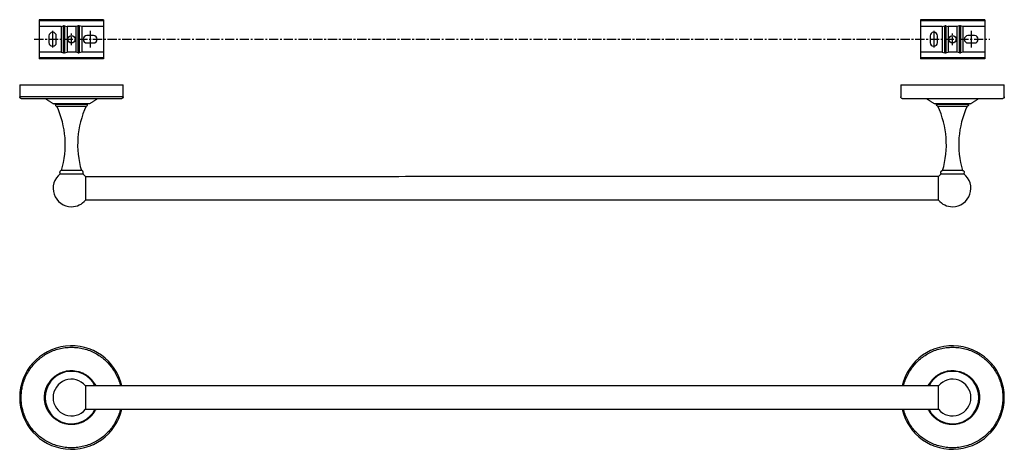
# Model space of a CAD drawing. Units: millimetres. Extents: x -916 to 210, y 0 to 762.
# Drawn here: x -916 to -246, y 38 to 331 of the extents above; entities that cross this region are included whole.
import ezdxf

# ---------------------------------------------------------------- set-up
doc = ezdxf.new("R2010")
doc.units = ezdxf.units.MM
doc.linetypes.add('CENTER', pattern=[2, 1.25, -0.25, 0.25, -0.25])
doc.layers.add('A1', color=7, linetype='Continuous')
doc.layers.add('A2', color=1, linetype='CENTER')

msp = doc.modelspace()

# ---------------------------------------------------------------- linework, layer by layer
at = {"layer": 'A1', "linetype": 'Continuous', "lineweight": 25}
for p, q in [((-859.191, 330.552), (-902.991, 330.552)), ((-902.991, 330.552), (-902.991, 329.722)), ((-902.991, 329.722), (-902.991, 325.952)), ((-859.191, 329.722), (-902.991, 329.722)), ((-859.191, 330.552), (-859.191, 329.722)), ((-859.191, 329.722), (-859.191, 325.952)), ((-259.182, 330.552), (-302.982, 330.552)), ((-302.982, 330.552), (-302.982, 329.722)), ((-302.982, 329.722), (-302.982, 325.952)), ((-259.182, 329.722), (-302.982, 329.722)), ((-259.182, 330.552), (-259.182, 329.722)), ((-259.182, 329.722), (-259.182, 325.952)), ((-888.135, 325.952), (-902.991, 325.952)), ((-902.991, 325.952), (-902.991, 308.452)), ((-888.135, 325.952), (-886.42, 326.354)), ((-888.135, 325.952), (-888.135, 308.452)), ((-886.42, 308.049), (-886.42, 326.354)), ((-885.762, 326.354), (-884.047, 325.952)), ((-885.762, 326.354), (-885.762, 308.049)), ((-878.135, 325.952), (-884.047, 325.952)), ((-884.047, 325.952), (-884.047, 308.452)), ((-876.42, 326.354), (-878.135, 325.952)), ((-878.135, 325.952), (-878.135, 308.452)), ((-876.42, 308.049), (-876.42, 326.354)), ((-874.047, 325.952), (-875.762, 326.354)), ((-875.762, 326.354), (-875.762, 308.049)), ((-859.191, 325.952), (-874.047, 325.952)), ((-874.047, 325.952), (-874.047, 308.452)), ((-859.191, 325.952), (-859.191, 308.452)), ((-288.126, 325.952), (-302.982, 325.952)), ((-302.982, 325.952), (-302.982, 308.452)), ((-288.126, 325.952), (-286.411, 326.354)), ((-288.126, 325.952), (-288.126, 308.452)), ((-286.411, 308.049), (-286.411, 326.354)), ((-285.753, 326.354), (-284.038, 325.952)), ((-285.753, 326.354), (-285.753, 308.049)), ((-278.126, 325.952), (-284.038, 325.952)), ((-284.038, 325.952), (-284.038, 308.452)), ((-276.411, 326.354), (-278.126, 325.952)), ((-278.126, 325.952), (-278.126, 308.452)), ((-276.411, 308.049), (-276.411, 326.354)), ((-274.038, 325.952), (-275.753, 326.354)), ((-275.753, 326.354), (-275.753, 308.049)), ((-259.182, 325.952), (-274.038, 325.952)), ((-274.038, 325.952), (-274.038, 308.452)), ((-259.182, 325.952), (-259.182, 308.452)), ((-896.391, 319.452), (-896.391, 314.952)), ((-891.391, 314.952), (-891.391, 319.452)), ((-866.091, 319.702), (-870.591, 319.702)), ((-296.382, 319.452), (-296.382, 314.952)), ((-291.382, 314.952), (-291.382, 319.452)), ((-266.082, 319.702), (-270.582, 319.702)), ((-902.991, 308.452), (-902.991, 304.681)), ((-888.135, 308.452), (-902.991, 308.452)), ((-888.135, 308.452), (-886.42, 308.049)), ((-885.762, 308.049), (-884.047, 308.452)), ((-878.135, 308.452), (-884.047, 308.452)), ((-876.42, 308.049), (-878.135, 308.452)), ((-874.047, 308.452), (-875.762, 308.049)), ((-859.191, 308.452), (-874.047, 308.452)), ((-870.591, 314.702), (-866.091, 314.702)), ((-859.191, 308.452), (-859.191, 304.681)), ((-302.982, 308.452), (-302.982, 304.681)), ((-288.126, 308.452), (-302.982, 308.452)), ((-288.126, 308.452), (-286.411, 308.049)), ((-285.753, 308.049), (-284.038, 308.452)), ((-278.126, 308.452), (-284.038, 308.452)), ((-276.411, 308.049), (-278.126, 308.452)), ((-274.038, 308.452), (-275.753, 308.049)), ((-259.182, 308.452), (-274.038, 308.452)), ((-270.582, 314.702), (-266.082, 314.702)), ((-259.182, 308.452), (-259.182, 304.681)), ((-859.191, 304.681), (-902.991, 304.681)), ((-902.991, 304.681), (-902.991, 303.852)), ((-859.191, 303.852), (-902.991, 303.852)), ((-859.191, 304.681), (-859.191, 303.852)), ((-259.182, 304.681), (-302.982, 304.681)), ((-302.982, 304.681), (-302.982, 303.852)), ((-259.182, 303.852), (-302.982, 303.852)), ((-259.182, 304.681), (-259.182, 303.852))]:
    msp.add_line(p, q, dxfattribs=at)
at = {"layer": 'A1'}
for p, q in [((-916.341, 286.219), (-845.841, 286.219)), ((-316.332, 286.219), (-245.832, 286.219)), ((-845.841, 277.959), (-916.341, 277.959)), ((-868.841, 273.367), (-893.341, 273.367)), ((-892.091, 273.219), (-870.091, 273.219)), ((-870.091, 272.719), (-892.091, 272.719)), ((-292.082, 273.219), (-270.082, 273.219)), ((-270.082, 272.719), (-292.082, 272.719)), ((-874.312, 227.845), (-887.871, 227.845)), ((-871.487, 223.719), (-871.487, 207.719)), ((-290.687, 207.719), (-290.687, 223.719)), ((-274.302, 227.845), (-287.862, 227.845)), ((-871.487, 81.243), (-871.487, 73.243)), ((-290.687, 73.243), (-290.687, 81.243)), ((-871.487, 73.243), (-871.487, 65.243)), ((-290.687, 65.243), (-290.687, 73.243))]:
    msp.add_line(p, q, dxfattribs=at)
at = {"layer": 'A1', "flags": 128}
for points in [[(-891.091, 271.719), (-890.899, 271.719), (-890.33, 271.719), (-889.406, 271.719), (-888.162, 271.719), (-886.647, 271.719), (-884.918, 271.719), (-883.042, 271.719), (-881.091, 271.719), (-879.14, 271.719), (-877.264, 271.719), (-875.536, 271.719), (-874.02, 271.719), (-872.777, 271.719), (-871.852, 271.719), (-871.283, 271.719), (-871.091, 271.719)], [(-291.082, 271.719), (-290.89, 271.719), (-290.321, 271.719), (-289.397, 271.719), (-288.153, 271.719), (-286.638, 271.719), (-284.909, 271.719), (-283.033, 271.719), (-281.082, 271.719), (-279.131, 271.719), (-277.255, 271.719), (-275.526, 271.719), (-274.011, 271.719), (-272.767, 271.719), (-271.843, 271.719), (-271.274, 271.719), (-271.082, 271.719)], [(-888.686, 225.647), (-888.496, 225.647), (-887.934, 225.647), (-887.029, 225.647), (-885.827, 225.647), (-884.387, 225.647), (-882.781, 225.647), (-881.091, 225.647), (-879.401, 225.647), (-877.796, 225.647), (-876.356, 225.647), (-875.153, 225.647), (-874.248, 225.647), (-873.687, 225.647), (-873.496, 225.647)], [(-288.677, 225.647), (-288.487, 225.647), (-287.925, 225.647), (-287.02, 225.647), (-285.817, 225.647), (-284.377, 225.647), (-282.772, 225.647), (-281.082, 225.647), (-279.392, 225.647), (-277.786, 225.647), (-276.346, 225.647), (-275.144, 225.647), (-274.239, 225.647), (-273.677, 225.647), (-273.487, 225.647)]]:
    msp.add_lwpolyline(points, dxfattribs=at)
at = {"layer": 'A1', "linetype": 'Continuous', "lineweight": 25}
for centre in [(-881.091, 317.202), (-281.082, 317.202)]:
    msp.add_circle(centre, 2.5, dxfattribs=at)
for centre, start, end in [((-893.891, 319.452), 0, 180), ((-293.882, 319.452), 0, 180), ((-870.591, 317.202), 90, 270), ((-866.091, 317.202), 270, 90), ((-270.582, 317.202), 90, 270), ((-266.082, 317.202), 270, 90), ((-893.891, 314.952), 180, 0), ((-293.882, 314.952), 180, 0)]:
    msp.add_arc(centre, 2.5, start, end, dxfattribs=at)
at = {"layer": 'A1'}
for centre, radius, start, end in [((-947.456, 245.527), 62.154, 343.471669, 24.92403), ((-814.726, 245.527), 62.154, 155.07597, 196.528331), ((-347.447, 245.527), 62.154, 343.471669, 24.92403), ((-214.717, 245.527), 62.154, 155.07597, 196.528331), ((-881.091, 215.719), 12.5, 127.416825, 270), ((-881.091, 215.719), 12.5, 39.79182, 52.583175), ((-281.082, 215.719), 12.5, 127.416825, 140.20818), ((-281.082, 215.719), 12.5, 270, 52.583175), ((-881.091, 215.719), 12.5, 270, 320.20818), ((-281.082, 215.719), 12.5, 219.79182, 270), ((-881.091, 73.243), 35.25, 12.950753, 180), ((-281.082, 73.243), 35.25, 0, 167.049247), ((-881.091, 73.243), 17.872, 26.233323, 180), ((-281.082, 73.243), 17.872, 0, 153.766677), ((-881.091, 73.243), 12.5, 39.79182, 320.20818), ((-281.082, 73.243), 12.5, 219.79182, 140.20818), ((-881.091, 73.243), 35.25, 180, 347.049247), ((-881.091, 73.243), 17.872, 180, 333.766677), ((-281.082, 73.243), 35.25, 192.950753, 360), ((-281.082, 73.243), 17.872, 206.233323, 360)]:
    msp.add_arc(centre, radius, start, end, dxfattribs=at)
at = {"layer": 'A1', "linetype": 'Continuous', "lineweight": 25}
for centre, start_param, end_param in [((-886.091, 325.718), 1.2356665, 1.9059261), ((-876.091, 325.718), 1.2356665, 1.9059261), ((-286.082, 325.718), 1.2356665, 1.9059261), ((-276.082, 325.718), 1.2356665, 1.9059261), ((-886.091, 308.685), 4.3772592, 5.0475188), ((-876.091, 308.685), 4.3772592, 5.0475188), ((-286.082, 308.685), 4.3772592, 5.0475188), ((-276.082, 308.685), 4.3772592, 5.0475188)]:
    msp.add_ellipse(centre, major_axis=(1, 0), ratio=0.6733034, start_param=start_param, end_param=end_param, dxfattribs=at)
at = {"layer": 'A1'}
for points in [[(-916.341, 286.219), (-916.341, 277.959)], [(-845.841, 277.959), (-845.841, 286.219)], [(-316.332, 286.219), (-316.332, 277.959)], [(-245.832, 277.959), (-245.832, 286.219)], [(-898.963, 276.812), (-893.341, 273.367)], [(-868.841, 273.367), (-863.219, 276.812)], [(-298.954, 276.812), (-293.332, 273.367)], [(-268.832, 273.367), (-263.21, 276.812)], [(-892.091, 273.219), (-892.091, 272.719)], [(-870.091, 272.719), (-870.091, 273.219)], [(-292.082, 273.219), (-292.082, 272.719)], [(-270.082, 272.719), (-270.082, 273.219)], [(-290.687, 223.719), (-871.487, 223.619)], [(-871.487, 207.819), (-290.687, 207.819)], [(-290.687, 81.143), (-871.487, 81.143)], [(-871.487, 65.343), (-290.687, 65.343)]]:
    msp.add_open_spline(points, degree=1, dxfattribs=at)
for points, knots in [([(-915.341, 276.959), (-915.483, 276.977), (-915.778, 277.014), (-916.113, 277.284), (-916.308, 277.621), (-916.331, 277.849), (-916.341, 277.959)], [0, 0, 0, 0, 0.27026133, 0.56242939, 0.78973642, 1, 1, 1, 1]), ([(-915.341, 276.959), (-915.315, 276.959), (-915.261, 276.959), (-914.805, 276.959), (-913.998, 276.959), (-912.733, 276.959), (-910.924, 276.959), (-908.728, 276.959), (-906.254, 276.959), (-903.618, 276.959), (-900.597, 276.959), (-897.211, 276.959), (-893.5, 276.959), (-889.522, 276.959), (-885.356, 276.959), (-881.091, 276.959), (-876.827, 276.959), (-872.66, 276.959), (-868.682, 276.959), (-864.971, 276.959), (-861.585, 276.959), (-858.564, 276.959), (-855.928, 276.959), (-853.454, 276.959), (-851.258, 276.959), (-849.447, 276.959), (-848.001, 276.959), (-847.026, 276.959), (-846.9, 276.959), (-846.841, 276.959)], [0, 0, 0, 0, 0.02825813, 0.05838642, 0.09035341, 0.12586751, 0.16401798, 0.2048493, 0.23747266, 0.27162435, 0.3072046, 0.34406975, 0.3820315, 0.4208594, 0.460287, 0.50002144, 0.53975587, 0.57918347, 0.61801138, 0.65597313, 0.69283828, 0.72841853, 0.76257022, 0.79519358, 0.83602916, 0.87417954, 0.90968947, 0.95762796, 1, 1, 1, 1]), ([(-845.841, 277.959), (-845.859, 277.818), (-845.896, 277.523), (-846.166, 277.187), (-846.502, 276.992), (-846.731, 276.97), (-846.841, 276.959)], [0, 0, 0, 0, 0.27026133, 0.56242939, 0.78973642, 1, 1, 1, 1]), ([(-315.332, 276.959), (-315.474, 276.977), (-315.768, 277.014), (-316.104, 277.284), (-316.299, 277.621), (-316.321, 277.849), (-316.332, 277.959)], [0, 0, 0, 0, 0.2702613, 0.5624294, 0.7897364, 1, 1, 1, 1]), ([(-315.332, 276.959), (-315.306, 276.959), (-315.252, 276.959), (-314.795, 276.959), (-313.989, 276.959), (-312.724, 276.959), (-310.915, 276.959), (-308.718, 276.959), (-306.245, 276.959), (-303.609, 276.959), (-300.588, 276.959), (-297.202, 276.959), (-293.491, 276.959), (-289.513, 276.959), (-285.347, 276.959), (-281.082, 276.959), (-276.817, 276.959), (-272.651, 276.959), (-268.673, 276.959), (-264.962, 276.959), (-261.576, 276.959), (-258.555, 276.959), (-255.919, 276.959), (-253.445, 276.959), (-251.249, 276.959), (-249.438, 276.959), (-247.991, 276.959), (-247.016, 276.959), (-246.891, 276.959), (-246.832, 276.959)], [0, 0, 0, 0, 0.0282581, 0.0583864, 0.0903534, 0.1258675, 0.164018, 0.2048493, 0.2374727, 0.2716244, 0.3072046, 0.3440697, 0.3820315, 0.4208594, 0.460287, 0.5000214, 0.5397559, 0.5791835, 0.6180114, 0.6559731, 0.6928383, 0.7284185, 0.7625702, 0.7951936, 0.8360292, 0.8741795, 0.9096895, 0.957628, 1, 1, 1, 1]), ([(-245.832, 277.959), (-245.849, 277.818), (-245.886, 277.523), (-246.157, 277.187), (-246.493, 276.992), (-246.722, 276.97), (-246.832, 276.959)], [0, 0, 0, 0, 0.2702613, 0.5624294, 0.7897364, 1, 1, 1, 1]), ([(-892.819, 273.219), (-892.922, 273.227), (-893.107, 273.242), (-893.27, 273.329), (-893.341, 273.367)], [0, 0, 0, 0, 0.56, 1, 1, 1, 1]), ([(-869.364, 273.219), (-869.384, 273.219), (-869.427, 273.219), (-869.809, 273.219), (-870.526, 273.219), (-871.479, 273.219), (-872.481, 273.219), (-873.709, 273.219), (-875.569, 273.219), (-878.203, 273.219), (-881.091, 273.219), (-883.979, 273.219), (-886.205, 273.219), (-887.77, 273.219), (-888.797, 273.219), (-889.701, 273.219), (-890.703, 273.219), (-891.657, 273.219), (-892.373, 273.219), (-892.755, 273.219), (-892.799, 273.219), (-892.819, 273.219)], [0, 0, 0, 0, 0.0424109, 0.0903934, 0.1444598, 0.2049078, 0.2383191, 0.2717447, 0.3441393, 0.4208598, 0.4999414, 0.5790229, 0.6557434, 0.6926424, 0.7282553, 0.7616666, 0.7950922, 0.8555402, 0.9096066, 0.9575891, 1, 1, 1, 1]), ([(-892.091, 272.719), (-892.074, 272.578), (-892.037, 272.283), (-891.766, 271.947), (-891.43, 271.752), (-891.201, 271.73), (-891.091, 271.719)], [0, 0, 0, 0, 0.2702613, 0.5624294, 0.7897364, 1, 1, 1, 1]), ([(-871.091, 271.719), (-870.95, 271.737), (-870.655, 271.774), (-870.319, 272.044), (-870.124, 272.381), (-870.102, 272.609), (-870.091, 272.719)], [0, 0, 0, 0, 0.27026133, 0.56242939, 0.78973642, 1, 1, 1, 1]), ([(-868.841, 273.367), (-868.934, 273.32), (-869.099, 273.236), (-869.283, 273.224), (-869.364, 273.219)], [0, 0, 0, 0, 0.56, 1, 1, 1, 1]), ([(-292.809, 273.219), (-292.913, 273.227), (-293.097, 273.242), (-293.26, 273.329), (-293.332, 273.367)], [0, 0, 0, 0, 0.56, 1, 1, 1, 1]), ([(-269.354, 273.219), (-269.375, 273.219), (-269.418, 273.219), (-269.8, 273.219), (-270.516, 273.219), (-271.47, 273.219), (-272.472, 273.219), (-273.7, 273.219), (-275.559, 273.219), (-278.194, 273.219), (-281.082, 273.219), (-283.969, 273.219), (-286.196, 273.219), (-287.761, 273.219), (-288.788, 273.219), (-289.692, 273.219), (-290.693, 273.219), (-291.647, 273.219), (-292.364, 273.219), (-292.746, 273.219), (-292.789, 273.219), (-292.809, 273.219)], [0, 0, 0, 0, 0.0424109, 0.0903934, 0.1444598, 0.2049078, 0.2383191, 0.2717447, 0.3441393, 0.4208598, 0.4999414, 0.5790229, 0.6557434, 0.6926424, 0.7282553, 0.7616666, 0.7950922, 0.8555402, 0.9096066, 0.9575891, 1, 1, 1, 1]), ([(-291.082, 271.719), (-291.224, 271.737), (-291.518, 271.774), (-291.854, 272.044), (-292.049, 272.381), (-292.071, 272.609), (-292.082, 272.719)], [0, 0, 0, 0, 0.2702613, 0.5624294, 0.7897364, 1, 1, 1, 1]), ([(-270.082, 272.719), (-270.099, 272.578), (-270.136, 272.283), (-270.407, 271.947), (-270.743, 271.752), (-270.972, 271.73), (-271.082, 271.719)], [0, 0, 0, 0, 0.2702613, 0.5624294, 0.7897364, 1, 1, 1, 1]), ([(-268.832, 273.367), (-268.924, 273.32), (-269.089, 273.236), (-269.273, 273.224), (-269.354, 273.219)], [0, 0, 0, 0, 0.56, 1, 1, 1, 1]), ([(-887.871, 227.845), (-887.964, 227.839), (-888.163, 227.825), (-888.492, 227.701), (-888.825, 227.446), (-889.072, 227.04), (-889.15, 226.572), (-889.063, 226.161), (-888.895, 225.853), (-888.753, 225.713), (-888.686, 225.647)], [0, 0, 0, 0, 0.0922823, 0.1971426, 0.3433093, 0.5, 0.6566907, 0.8028574, 0.9077177, 1, 1, 1, 1]), ([(-873.496, 225.647), (-873.429, 225.713), (-873.287, 225.853), (-873.119, 226.161), (-873.033, 226.572), (-873.111, 227.04), (-873.357, 227.446), (-873.691, 227.701), (-874.019, 227.825), (-874.218, 227.839), (-874.312, 227.845)], [0, 0, 0, 0, 0.09228233, 0.1971426, 0.34330935, 0.5, 0.65669065, 0.80285741, 0.90771767, 1, 1, 1, 1]), ([(-288.677, 225.647), (-288.744, 225.713), (-288.886, 225.853), (-289.054, 226.161), (-289.14, 226.572), (-289.062, 227.04), (-288.816, 227.446), (-288.483, 227.701), (-288.154, 227.825), (-287.955, 227.839), (-287.862, 227.845)], [0, 0, 0, 0, 0.0922823, 0.1971426, 0.3433094, 0.5, 0.6566907, 0.8028574, 0.9077177, 1, 1, 1, 1]), ([(-274.302, 227.845), (-274.209, 227.839), (-274.01, 227.825), (-273.681, 227.701), (-273.348, 227.446), (-273.102, 227.04), (-273.023, 226.572), (-273.11, 226.161), (-273.278, 225.853), (-273.42, 225.713), (-273.487, 225.647)], [0, 0, 0, 0, 0.0922823, 0.1971426, 0.3433093, 0.5, 0.6566907, 0.8028574, 0.9077177, 1, 1, 1, 1]), ([(-915.341, 73.243), (-915.315, 74.257), (-915.261, 76.35), (-914.805, 79.564), (-913.998, 82.973), (-912.733, 86.551), (-910.924, 90.246), (-908.728, 93.603), (-906.254, 96.571), (-903.618, 99.134), (-900.597, 101.486), (-897.211, 103.552), (-893.5, 105.256), (-889.522, 106.529), (-885.356, 107.316), (-881.091, 107.583), (-876.827, 107.316), (-872.66, 106.529), (-868.682, 105.256), (-864.971, 103.552), (-861.585, 101.486), (-858.564, 99.134), (-855.928, 96.571), (-853.456, 93.603), (-851.251, 90.247), (-849.473, 86.545), (-848.312, 83.527), (-847.963, 81.709), (-847.854, 81.143)], [0, 0, 0, 0, 0.0305245, 0.0630691, 0.0975999, 0.1359623, 0.1771725, 0.2212786, 0.2565184, 0.2934092, 0.331843, 0.3716648, 0.4126712, 0.4546132, 0.4972029, 0.5401241, 0.5830454, 0.6256351, 0.6675771, 0.7085835, 0.7484053, 0.7868391, 0.8237299, 0.8589697, 0.9030804, 0.9442905, 0.9826484, 1, 1, 1, 1]), ([(-314.364, 81.143), (-314.238, 81.709), (-313.834, 83.518), (-312.71, 86.548), (-310.919, 90.247), (-308.718, 93.603), (-306.245, 96.571), (-303.609, 99.134), (-300.588, 101.486), (-297.202, 103.552), (-293.491, 105.256), (-289.513, 106.529), (-285.347, 107.316), (-281.082, 107.583), (-276.817, 107.316), (-272.651, 106.529), (-268.673, 105.256), (-264.962, 103.552), (-261.576, 101.486), (-258.555, 99.134), (-255.919, 96.571), (-253.445, 93.603), (-251.249, 90.246), (-249.438, 86.551), (-247.991, 82.433), (-247.016, 78.003), (-246.891, 74.763), (-246.832, 73.243)], [0, 0, 0, 0, 0.0174491, 0.0558095, 0.0970176, 0.1411213, 0.1763593, 0.2132481, 0.25168, 0.2914997, 0.3325039, 0.3744437, 0.4170313, 0.4599503, 0.5028693, 0.5454568, 0.5873966, 0.6284008, 0.6682206, 0.7066524, 0.7435412, 0.7787792, 0.8228876, 0.8640956, 0.9024515, 0.954232, 1, 1, 1, 1]), ([(-899.486, 73.243), (-899.472, 73.788), (-899.443, 74.912), (-899.198, 76.638), (-898.762, 78.479), (-898.078, 80.41), (-897.103, 82.393), (-895.927, 84.186), (-894.606, 85.772), (-893.19, 87.148), (-891.567, 88.412), (-889.113, 89.91), (-885.62, 91.263), (-881.092, 91.829), (-877.289, 91.353), (-874.427, 90.436), (-872.434, 89.521), (-870.615, 88.412), (-868.993, 87.148), (-867.575, 85.773), (-866.261, 84.184), (-865.219, 82.649), (-864.702, 81.545), (-864.514, 81.143)], [0, 0, 0, 0, 0.0329329, 0.0680413, 0.1053054, 0.1472882, 0.1917967, 0.2387493, 0.2767713, 0.3165746, 0.3580428, 0.4010085, 0.4903429, 0.5824267, 0.6745105, 0.7197638, 0.7640076, 0.8069733, 0.8484415, 0.8882447, 0.9262667, 0.9732101, 1, 1, 1, 1]), ([(-297.659, 81.143), (-297.471, 81.544), (-296.954, 82.649), (-295.912, 84.183), (-294.598, 85.773), (-293.18, 87.148), (-291.558, 88.412), (-289.103, 89.91), (-285.61, 91.263), (-281.083, 91.829), (-277.28, 91.353), (-274.418, 90.436), (-272.424, 89.521), (-270.606, 88.412), (-268.983, 87.148), (-267.567, 85.772), (-266.246, 84.186), (-265.07, 82.393), (-264.094, 80.41), (-263.312, 78.189), (-262.786, 75.799), (-262.719, 74.06), (-262.687, 73.243)], [0, 0, 0, 0, 0.0267819, 0.0737369, 0.1117608, 0.151566, 0.1930363, 0.2360042, 0.3253431, 0.4174314, 0.5095198, 0.5547754, 0.5990214, 0.6419893, 0.6834595, 0.7232648, 0.7612887, 0.8082344, 0.8527453, 0.8947393, 0.9506136, 1, 1, 1, 1]), ([(-847.809, 65.343), (-847.935, 64.778), (-848.339, 62.969), (-849.463, 59.939), (-851.254, 56.24), (-853.456, 52.884), (-855.928, 49.916), (-858.564, 47.353), (-861.585, 45.001), (-864.971, 42.935), (-868.682, 41.231), (-872.66, 39.958), (-876.827, 39.171), (-881.091, 38.904), (-885.356, 39.171), (-889.522, 39.958), (-893.5, 41.231), (-897.211, 42.935), (-900.597, 45.001), (-903.618, 47.353), (-906.254, 49.916), (-908.728, 52.884), (-910.924, 56.241), (-912.735, 59.936), (-914.182, 64.054), (-915.157, 68.484), (-915.282, 71.724), (-915.341, 73.243)], [0, 0, 0, 0, 0.0174491, 0.0558095, 0.0970176, 0.1411213, 0.1763593, 0.2132481, 0.25168, 0.2914997, 0.3325039, 0.3744437, 0.4170313, 0.4599503, 0.5028693, 0.5454568, 0.5873966, 0.6284008, 0.6682206, 0.7066524, 0.7435412, 0.7787792, 0.8228876, 0.8640956, 0.9024515, 0.954232, 1, 1, 1, 1]), ([(-864.514, 65.343), (-864.702, 64.942), (-865.219, 63.838), (-866.261, 62.303), (-867.575, 60.714), (-868.993, 59.339), (-870.615, 58.075), (-873.07, 56.577), (-876.563, 55.224), (-881.09, 54.658), (-884.893, 55.134), (-887.755, 56.051), (-889.749, 56.966), (-891.567, 58.075), (-893.19, 59.339), (-894.606, 60.715), (-895.927, 62.301), (-897.103, 64.094), (-898.079, 66.077), (-898.861, 68.298), (-899.387, 70.687), (-899.454, 72.427), (-899.486, 73.243)], [0, 0, 0, 0, 0.0267819, 0.0737369, 0.1117608, 0.151566, 0.1930363, 0.2360042, 0.3253431, 0.4174314, 0.5095198, 0.5547754, 0.5990214, 0.6419893, 0.6834595, 0.7232648, 0.7612887, 0.8082344, 0.8527453, 0.8947393, 0.9506136, 1, 1, 1, 1]), ([(-246.832, 73.243), (-246.858, 72.23), (-246.912, 70.137), (-247.368, 66.923), (-248.175, 63.514), (-249.44, 59.936), (-251.249, 56.241), (-253.445, 52.884), (-255.919, 49.916), (-258.555, 47.353), (-261.576, 45.001), (-264.962, 42.935), (-268.673, 41.231), (-272.651, 39.958), (-276.817, 39.171), (-281.082, 38.904), (-285.347, 39.171), (-289.513, 39.958), (-293.491, 41.231), (-297.202, 42.935), (-300.588, 45.001), (-303.609, 47.353), (-306.245, 49.915), (-308.717, 52.884), (-310.922, 56.24), (-312.7, 59.942), (-313.861, 62.96), (-314.21, 64.777), (-314.319, 65.343)], [0, 0, 0, 0, 0.0305245, 0.0630691, 0.0975999, 0.1359623, 0.1771725, 0.2212786, 0.2565184, 0.2934092, 0.331843, 0.3716648, 0.4126712, 0.4546132, 0.4972029, 0.5401241, 0.5830454, 0.6256351, 0.6675771, 0.7085835, 0.7484053, 0.7868391, 0.8237299, 0.8589697, 0.9030804, 0.9442905, 0.9826484, 1, 1, 1, 1]), ([(-262.687, 73.243), (-262.701, 72.699), (-262.73, 71.575), (-262.975, 69.849), (-263.411, 68.008), (-264.095, 66.077), (-265.07, 64.094), (-266.246, 62.301), (-267.567, 60.715), (-268.983, 59.339), (-270.606, 58.075), (-273.06, 56.577), (-276.553, 55.224), (-281.081, 54.658), (-284.884, 55.134), (-287.746, 56.051), (-289.74, 56.966), (-291.558, 58.075), (-293.18, 59.339), (-294.598, 60.714), (-295.912, 62.303), (-296.954, 63.838), (-297.471, 64.942), (-297.659, 65.343)], [0, 0, 0, 0, 0.0329329, 0.0680413, 0.1053054, 0.1472882, 0.1917967, 0.2387493, 0.2767713, 0.3165746, 0.3580428, 0.4010085, 0.4903429, 0.5824267, 0.6745105, 0.7197638, 0.7640076, 0.8069733, 0.8484415, 0.8882447, 0.9262667, 0.9732101, 1, 1, 1, 1])]:
    msp.add_open_spline(points, degree=3, knots=knots, dxfattribs=at)
at = {"layer": 'A2'}
for p, q in [((-893.891, 322.952), (-893.891, 311.452)), ((-868.341, 322.952), (-868.341, 311.452)), ((-293.882, 322.952), (-293.882, 311.452)), ((-268.332, 322.952), (-268.332, 311.452))]:
    msp.add_line(p, q, dxfattribs=at)
at = {"layer": 'A2', "ltscale": 5}
for p, q in [((-906.478, 317.202), (-302.982, 317.202)), ((-306.469, 317.202), (-255.695, 317.202))]:
    msp.add_line(p, q, dxfattribs=at)
at = {"layer": 'A2', "ltscale": 0.5}
for p, q in [((-881.091, 313.245), (-881.091, 321.158)), ((-281.082, 313.245), (-281.082, 321.158))]:
    msp.add_line(p, q, dxfattribs=at)

doc.saveas('drawing.dxf')
